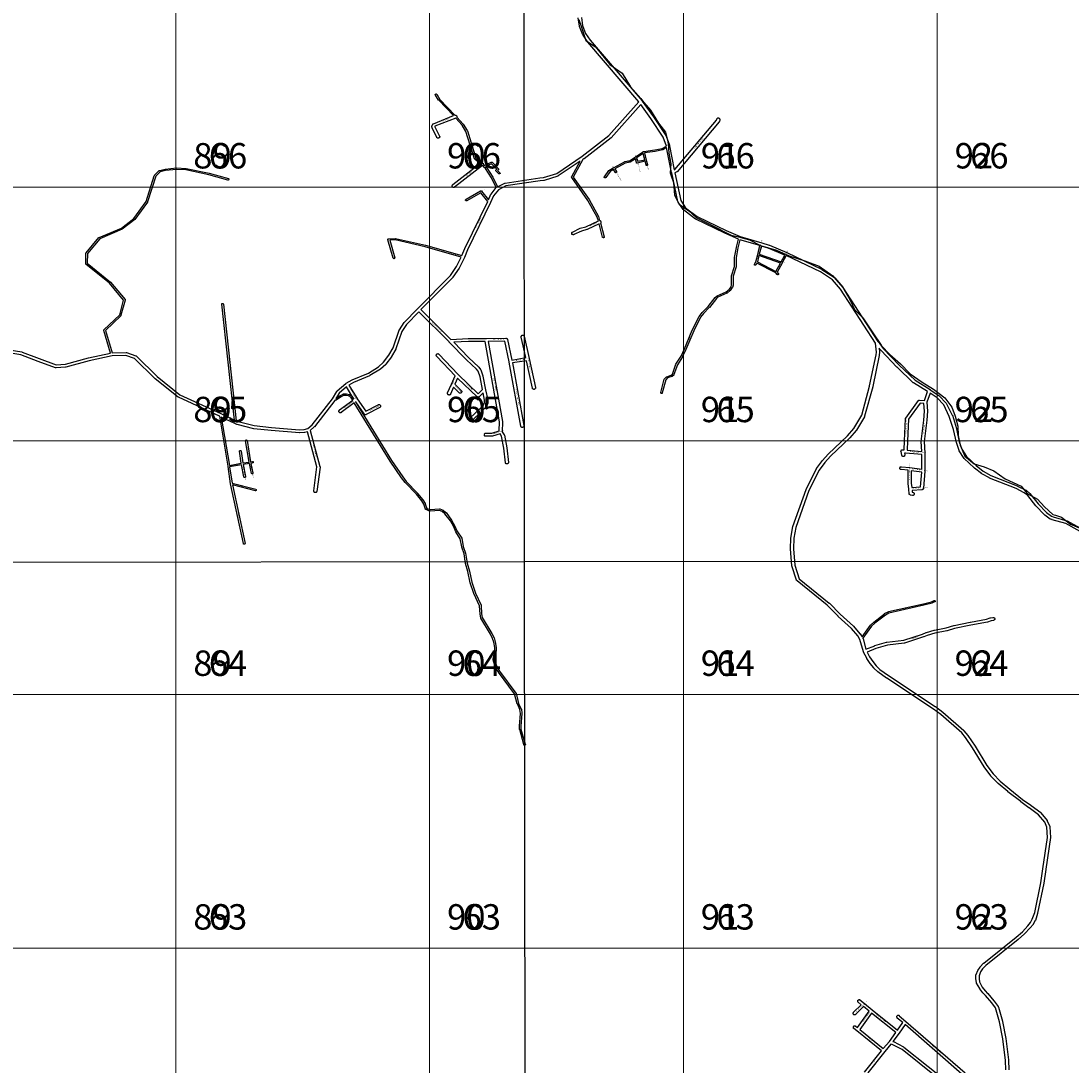
# Model space of a CAD drawing. Units: millimetres. Extents: x 169991 to 200991, y 1645682 to 1691682.
# Drawn here: x 188381 to 192519, y 1661222 to 1665337 of the extents above; entities that cross this region are included whole.
import ezdxf

# ---------------------------------------------------------------- set-up
doc = ezdxf.new("R2010")
doc.units = ezdxf.units.MM
for name, color, linetype in [('BASE_COM_ILHAS', 7, 'Continuous'), ('LOGRADOURO', 172, 'Continuous'), ('MALHA10', 1, 'Continuous'), ('MALHACTM', 7, 'Continuous'), ('Quadras', 7, 'Continuous')]:
    doc.layers.add(name, color=color, linetype=linetype)
doc.styles.get("Standard").update_dxf_attribs({"font": 'arial.ttf'})

# ---------------------------------------------------------------- blocks, each defined once
blk = doc.blocks.new('MALHACTM')
at = {"layer": 'MALHACTM', "linetype": 'Continuous', "lineweight": 0}
for p, q in [((188991, 1645682), (188991, 1691682)), ((189991, 1645682), (189991, 1691682)), ((190991, 1645682), (190991, 1691682)), ((191991, 1645682), (191991, 1691682)), ((169991, 1664682), (200991, 1664682)), ((169991, 1663682), (200991, 1663682)), ((169991, 1662682), (200991, 1662682)), ((169991, 1661682), (200991, 1661682))]:
    blk.add_line(p, q, dxfattribs=at)
for s, p in [('89', (189059.9, 1664755.7)), ('  66', (189059.9, 1664755.7)), ('90', (190059.9, 1664755.7)), ('  66', (190059.9, 1664755.7)), ('91', (191059.9, 1664755.7)), ('  66', (191059.9, 1664755.7)), ('92', (192059.9, 1664755.7)), ('  66', (192059.9, 1664755.7)), ('89', (189059.9, 1663755.7)), ('  65', (189059.9, 1663755.7)), ('90', (190059.9, 1663755.7)), ('  65', (190059.9, 1663755.7)), ('91', (191059.9, 1663755.7)), ('  65', (191059.9, 1663755.7)), ('92', (192059.9, 1663755.7)), ('  65', (192059.9, 1663755.7)), ('89', (189059.9, 1662755.7)), ('  64', (189059.9, 1662755.7)), ('90', (190059.9, 1662755.7)), ('  64', (190059.9, 1662755.7)), ('91', (191059.9, 1662755.7)), ('  64', (191059.9, 1662755.7)), ('92', (192059.9, 1662755.7)), ('  64', (192059.9, 1662755.7)), ('89', (189059.9, 1661755.7)), ('  63', (189059.9, 1661755.7)), ('90', (190059.9, 1661755.7)), ('  63', (190059.9, 1661755.7)), ('91', (191059.9, 1661755.7)), ('  63', (191059.9, 1661755.7)), ('92', (192059.9, 1661755.7)), ('  63', (192059.9, 1661755.7))]:
    blk.add_text(s, height=100, dxfattribs=at).set_placement(p)
blk = doc.blocks.new('MALHA10')
at = {"layer": 'MALHA10', "extrusion": (-1.22461e-16, 0, -1)}
for p, q in [((190365.5, 1663206), (190360.59, 1668749)), ((185548.3, 1663200), (190365.5, 1663206)), ((190365.5, 1663206), (195182.8, 1663209)), ((190370.41, 1657663), (190365.5, 1663206))]:
    blk.add_line(p, q, dxfattribs=at)

msp = doc.modelspace()

# ---------------------------------------------------------------- linework, layer by layer
at = {"layer": 'BASE_COM_ILHAS', "color": 7, "linetype": 'Continuous'}
msp.add_lwpolyline([(190578.7, 1665343), (190589, 1665312), (190607.2, 1665259.9), (190644.5, 1665235.2), (190700.8, 1665164.9), (190749.8, 1665131), (190782.7, 1665077.1), (190823.4, 1665030.8), (190835.5, 1665016.2), (190861.9, 1664984.8), (190892.6, 1664934.5), (190920.5, 1664898.6), (190921.7, 1664893.6), (190928.3, 1664866.6), (190931.6, 1664853.2), (190933.6, 1664816.5), (190941.7, 1664774.5), (190938.8, 1664738.8), (190941.8, 1664730.2), (190951.8, 1664700.6), (190956.1, 1664650.6), (190975.1, 1664615.5), (191012.4, 1664588.2), (191041.8, 1664562.1), (191105, 1664530.5), (191179.9, 1664493.2), (191208.1, 1664485.6), (191251, 1664474), (191294.7, 1664451.4), (191357.8, 1664433.6), (191407.5, 1664411.6), (191470, 1664391.6), (191526, 1664370.5), (191579.9, 1664332.5), (191592.1, 1664318.2), (191619.5, 1664286.5), (191647.1, 1664238.9), (191665.7, 1664200), (191698.5, 1664166.8), (191739.8, 1664103.5), (191767.8, 1664063.1), (191772.2, 1664056.6), (191804.7, 1664022.6), (191846.2, 1663985.6), (191885, 1663946.1), (191932.5, 1663913.6), (191976.6, 1663886.4), (192021.4, 1663852.1), (192048.6, 1663815), (192061.5, 1663779.4), (192072.6, 1663739.4), (192073.9, 1663702.5), (192081.5, 1663664.6), (192099.8, 1663621.6), (192136.3, 1663591), (192176.2, 1663580.2), (192213.8, 1663563.9), (192259.4, 1663532.1), (192291, 1663518.4), (192322.3, 1663502.8), (192346, 1663474.4), (192387.1, 1663451.6), (192413.9, 1663422.5), (192446.7, 1663392.2), (192457.7, 1663388.8), (192480.9, 1663381.5), (192517.1, 1663354.2), (192557.7, 1663337.1)], dxfattribs=at)
at = {"layer": 'Quadras', "color": 7, "linetype": 'Continuous'}
for points in [[(188301, 1664046), (188384, 1664033), (188385, 1664032), (188453, 1664006), (188520, 1663982), (188556, 1663984), (188647, 1664009), (188647, 1664009), (188734, 1664028), (188707, 1664117), (188707, 1664118), (188707, 1664118), (188707, 1664119), (188707, 1664119), (188707, 1664120), (188708, 1664120), (188708, 1664120), (188770, 1664179), (188785, 1664237), (188730, 1664303), (188637, 1664379), (188637, 1664379), (188637, 1664380), (188637, 1664380), (188637, 1664381), (188636, 1664381), (188636, 1664382), (188637, 1664421), (188637, 1664421), (188637, 1664422), (188637, 1664422), (188638, 1664423), (188688, 1664483), (188688, 1664483), (188689, 1664483), (188689, 1664483), (188777, 1664521), (188826, 1664558), (188874, 1664626), (188906, 1664727), (188907, 1664728), (188907, 1664728), (188907, 1664729), (188926, 1664747), (188927, 1664747), (188927, 1664748), (188927, 1664748), (188928, 1664748), (188949, 1664753), (188949, 1664753), (188994, 1664758), (188994, 1664758), (188994, 1664758), (189032, 1664755), (189032, 1664755), (189122, 1664737), (189122, 1664737), (189198, 1664716), (189198, 1664716), (189199, 1664716), (189199, 1664715), (189199, 1664715), (189200, 1664715), (189200, 1664714), (189200, 1664714), (189200, 1664713), (189200, 1664713), (189200, 1664712), (189200, 1664712), (189199, 1664711), (189199, 1664711), (189199, 1664711), (189198, 1664710), (189198, 1664710), (189197, 1664710), (189197, 1664710), (189196, 1664710), (189121, 1664731), (189031, 1664750), (188994, 1664752), (188950, 1664747), (188930, 1664742), (188912, 1664725), (188880, 1664624), (188880, 1664624), (188880, 1664623), (188830, 1664555), (188830, 1664554), (188830, 1664554), (188780, 1664516), (188780, 1664516), (188779, 1664516), (188692, 1664478), (188643, 1664420), (188642, 1664383), (188734, 1664308), (188734, 1664307), (188791, 1664239), (188791, 1664239), (188792, 1664238), (188792, 1664238), (188792, 1664238), (188792, 1664237), (188792, 1664237), (188775, 1664177), (188775, 1664176), (188775, 1664176), (188775, 1664176), (188774, 1664175), (188714, 1664117), (188740, 1664029), (188795, 1664030), (188796, 1664030), (188797, 1664030), (188797, 1664030), (188833, 1664017), (188834, 1664017), (188835, 1664017), (188836, 1664016), (188917, 1663936), (189007, 1663864), (189168, 1663790), (189222, 1663764), (189173, 1664221), (189173, 1664221), (189173, 1664222), (189173, 1664222), (189173, 1664223), (189173, 1664223), (189174, 1664224), (189174, 1664224), (189175, 1664224), (189175, 1664224), (189176, 1664224), (189176, 1664224), (189177, 1664224), (189177, 1664224), (189178, 1664223), (189178, 1664223), (189178, 1664222), (189178, 1664222), (189179, 1664221), (189229, 1663761), (189229, 1663761), (189237, 1663758), (189300, 1663742), (189368, 1663735), (189479, 1663725), (189497, 1663727), (189511, 1663731), (189528, 1663745), (189608, 1663848), (189625, 1663877), (189626, 1663878), (189627, 1663879), (189661, 1663908), (189662, 1663909), (189686, 1663923), (189686, 1663923), (189750, 1663949), (189790, 1663974), (189810, 1663992), (189831, 1664020), (189847, 1664049), (189871, 1664118), (189871, 1664119), (189872, 1664119), (189891, 1664148), (189891, 1664149), (189891, 1664149), (189944, 1664203), (189945, 1664204), (189945, 1664204), (190074, 1664334), (190097, 1664369), (190116, 1664406), (189974, 1664447), (189856, 1664474), (189834, 1664473), (189854, 1664404), (189854, 1664404), (189854, 1664403), (189854, 1664403), (189853, 1664402), (189853, 1664402), (189853, 1664401), (189852, 1664401), (189852, 1664401), (189852, 1664400), (189851, 1664400), (189851, 1664400), (189850, 1664400), (189850, 1664401), (189849, 1664401), (189849, 1664401), (189848, 1664402), (189848, 1664402), (189848, 1664402), (189827, 1664474), (189827, 1664475), (189827, 1664475), (189827, 1664476), (189827, 1664476), (189827, 1664477), (189827, 1664477), (189828, 1664478), (189828, 1664478), (189829, 1664478), (189829, 1664478), (189830, 1664478), (189856, 1664480), (189857, 1664480), (189857, 1664480), (189975, 1664453), (189975, 1664453), (190118, 1664412), (190130, 1664440), (190130, 1664440), (190220, 1664626), (190193, 1664660), (190138, 1664628), (190137, 1664628), (190137, 1664628), (190136, 1664628), (190136, 1664628), (190135, 1664628), (190135, 1664628), (190134, 1664629), (190134, 1664629), (190134, 1664629), (190134, 1664630), (190133, 1664630), (190133, 1664631), (190133, 1664632), (190134, 1664632), (190134, 1664632), (190134, 1664633), (190134, 1664633), (190135, 1664634), (190192, 1664667), (190192, 1664667), (190193, 1664667), (190193, 1664667), (190194, 1664667), (190194, 1664667), (190195, 1664667), (190195, 1664667), (190196, 1664666), (190196, 1664666), (190223, 1664632), (190233, 1664654), (190233, 1664654), (190234, 1664655), (190254, 1664680), (190235, 1664719), (190212, 1664755), (190204, 1664762), (190204, 1664762), (190203, 1664763), (190199, 1664767), (190089, 1664682), (190089, 1664682), (190088, 1664681), (190087, 1664681), (190086, 1664681), (190085, 1664681), (190084, 1664681), (190083, 1664682), (190082, 1664682), (190081, 1664683), (190081, 1664684), (190080, 1664685), (190080, 1664686), (190080, 1664687), (190080, 1664688), (190080, 1664688), (190080, 1664689), (190081, 1664690), (190081, 1664691), (190082, 1664692), (190189, 1664775), (190169, 1664792), (190169, 1664793), (190168, 1664793), (190168, 1664793), (190168, 1664794), (190134, 1664902), (190119, 1664926), (190094, 1664954), (190012, 1664922), (190012, 1664920), (190030, 1664883), (190030, 1664882), (190031, 1664881), (190031, 1664880), (190030, 1664879), (190030, 1664878), (190030, 1664877), (190029, 1664876), (190028, 1664876), (190027, 1664875), (190026, 1664875), (190025, 1664875), (190024, 1664875), (190023, 1664875), (190022, 1664875), (190021, 1664876), (190020, 1664876), (190020, 1664877), (190019, 1664878), (190001, 1664916), (190001, 1664917), (190001, 1664918), (190000, 1664919), (190000, 1664923), (190001, 1664924), (190001, 1664925), (190001, 1664926), (190002, 1664927), (190004, 1664930), (190004, 1664931), (190005, 1664931), (190006, 1664932), (190006, 1664932), (190085, 1664964), (190027, 1665025), (190026, 1665025), (190026, 1665025), (190014, 1665045), (190014, 1665046), (190013, 1665046), (190013, 1665047), (190013, 1665047), (190014, 1665048), (190014, 1665048), (190014, 1665049), (190014, 1665049), (190015, 1665049), (190015, 1665050), (190016, 1665050), (190016, 1665050), (190017, 1665050), (190017, 1665050), (190018, 1665049), (190018, 1665049), (190019, 1665049), (190019, 1665048), (190031, 1665028), (190091, 1664966), (190092, 1664966), (190093, 1664966), (190094, 1664966), (190095, 1664966), (190096, 1664965), (190096, 1664964), (190097, 1664964), (190097, 1664963), (190098, 1664962), (190098, 1664961), (190098, 1664960), (190098, 1664959), (190098, 1664958), (190123, 1664930), (190124, 1664930), (190139, 1664905), (190140, 1664904), (190140, 1664904), (190173, 1664796), (190195, 1664779), (190196, 1664779), (190197, 1664779), (190197, 1664779), (190198, 1664779), (190199, 1664778), (190200, 1664778), (190201, 1664777), (190202, 1664776), (190202, 1664775), (190202, 1664775), (190203, 1664774), (190203, 1664773), (190202, 1664772), (190206, 1664768), (190234, 1664780), (190235, 1664781), (190235, 1664781), (190236, 1664781), (190236, 1664781), (190237, 1664780), (190237, 1664780), (190237, 1664780), (190263, 1664754), (190263, 1664754), (190263, 1664754), (190263, 1664753), (190263, 1664753), (190263, 1664752), (190263, 1664752), (190263, 1664751), (190263, 1664751), (190263, 1664750), (190262, 1664750), (190259, 1664748), (190268, 1664739), (190268, 1664739), (190268, 1664738), (190268, 1664738), (190269, 1664737), (190269, 1664737), (190269, 1664736), (190268, 1664736), (190268, 1664735), (190268, 1664735), (190268, 1664735), (190267, 1664734), (190267, 1664734), (190266, 1664734), (190266, 1664734), (190265, 1664734), (190265, 1664734), (190264, 1664734), (190264, 1664735), (190264, 1664735), (190252, 1664746), (190252, 1664746), (190252, 1664747), (190252, 1664747), (190251, 1664747), (190251, 1664748), (190251, 1664748), (190252, 1664749), (190252, 1664749), (190252, 1664750), (190252, 1664750), (190253, 1664750), (190256, 1664753), (190235, 1664774), (190211, 1664764), (190216, 1664759), (190216, 1664758), (190217, 1664758), (190240, 1664722), (190240, 1664721), (190259, 1664683), (190287, 1664698), (190288, 1664698), (190289, 1664698), (190425, 1664719), (190426, 1664719), (190440, 1664720), (190492, 1664736), (190592, 1664804), (190698, 1664886), (190816, 1665018), (190614, 1665253), (190614, 1665254), (190596, 1665281), (190595, 1665282), (190595, 1665283), (190582, 1665315), (190582, 1665316), (190582, 1665316), (190577, 1665350)], [(190589, 1665351), (190593, 1665319), (190606, 1665288), (190624, 1665261), (190829, 1665022), (190829, 1665021), (190829, 1665021), (190873, 1664959), (190873, 1664959), (190922, 1664885), (190923, 1664884), (190923, 1664883), (190936, 1664847), (190936, 1664847), (190936, 1664845), (190936, 1664845), (190955, 1664750), (190958, 1664752), (191122, 1664946), (191123, 1664950), (191123, 1664951), (191124, 1664952), (191124, 1664953), (191125, 1664954), (191126, 1664954), (191127, 1664955), (191128, 1664955), (191129, 1664955), (191130, 1664955), (191131, 1664954), (191132, 1664954), (191133, 1664953), (191134, 1664952), (191134, 1664951), (191135, 1664950), (191135, 1664949), (191135, 1664948), (191135, 1664947), (191133, 1664941), (191133, 1664941), (191132, 1664940), (191132, 1664939), (190967, 1664743), (190966, 1664743), (190965, 1664742), (190965, 1664742), (190957, 1664738), (190981, 1664629), (191000, 1664601), (191046, 1664566), (191160, 1664511), (191215, 1664487), (191300, 1664462), (191329, 1664453), (191330, 1664453), (191399, 1664424), (191399, 1664424), (191536, 1664359), (191537, 1664358), (191587, 1664326), (191587, 1664326), (191588, 1664325), (191619, 1664288), (191620, 1664287), (191758, 1664073), (191759, 1664073), (191759, 1664073), (191779, 1664046), (191841, 1663981), (191905, 1663921), (191963, 1663884), (191963, 1663884), (191964, 1663883), (191998, 1663861), (191998, 1663861), (191999, 1663860), (192026, 1663831), (192027, 1663831), (192027, 1663830), (192050, 1663783), (192051, 1663783), (192067, 1663731), (192067, 1663730), (192078, 1663678), (192089, 1663649), (192107, 1663620), (192145, 1663585), (192173, 1663562), (192202, 1663546), (192307, 1663505), (192308, 1663504), (192340, 1663488), (192341, 1663488), (192342, 1663487), (192356, 1663475), (192356, 1663474), (192389, 1663434), (192422, 1663399), (192442, 1663385), (192448, 1663383), (192502, 1663367), (192503, 1663367), (192504, 1663367), (192615, 1663305)], [(192262, 1661203), (192261, 1661240), (192250, 1661325), (192250, 1661325), (192237, 1661392), (192221, 1661447), (192206, 1661467), (192182, 1661496), (192171, 1661506), (192171, 1661507), (192159, 1661522), (192159, 1661523), (192146, 1661545), (192146, 1661546), (192146, 1661547), (192146, 1661547), (192144, 1661561), (192144, 1661562), (192144, 1661575), (192144, 1661576), (192144, 1661577), (192145, 1661578), (192151, 1661594), (192152, 1661595), (192152, 1661595), (192161, 1661608), (192161, 1661609), (192174, 1661623), (192175, 1661623), (192302, 1661726), (192327, 1661747), (192349, 1661770), (192359, 1661783), (192366, 1661797), (192376, 1661823), (192400, 1661940), (192408, 1661995), (192408, 1661995), (192426, 1662119), (192423, 1662159), (192415, 1662179), (192391, 1662208), (192354, 1662235), (192354, 1662236), (192353, 1662236), (192321, 1662259), (192321, 1662260), (192270, 1662299), (192270, 1662300), (192231, 1662332), (192231, 1662332), (192203, 1662361), (192202, 1662362), (192177, 1662397), (192177, 1662397), (192131, 1662472), (192103, 1662513), (192088, 1662531), (192006, 1662603), (191977, 1662625), (191793, 1662747), (191792, 1662747), (191758, 1662772), (191757, 1662772), (191742, 1662786), (191742, 1662787), (191727, 1662805), (191727, 1662805), (191714, 1662824), (191714, 1662825), (191701, 1662849), (191701, 1662850), (191701, 1662850), (191701, 1662851), (191701, 1662851), (191687, 1662899), (191678, 1662914), (191653, 1662943), (191601, 1662990), (191601, 1662991), (191559, 1663033), (191558, 1663034), (191439, 1663130), (191438, 1663131), (191438, 1663131), (191437, 1663132), (191437, 1663133), (191418, 1663189), (191418, 1663189), (191418, 1663190), (191413, 1663256), (191413, 1663256), (191414, 1663299), (191414, 1663299), (191423, 1663344), (191423, 1663345), (191475, 1663490), (191475, 1663491), (191516, 1663572), (191516, 1663573), (191539, 1663604), (191539, 1663605), (191562, 1663630), (191562, 1663630), (191638, 1663702), (191663, 1663731), (191694, 1663783), (191725, 1663898), (191725, 1663898), (191725, 1663899), (191725, 1663899), (191751, 1664021), (191752, 1664032), (191748, 1664067), (191610, 1664280), (191579, 1664317), (191531, 1664348), (191396, 1664412), (191381, 1664384), (191381, 1664383), (191381, 1664383), (191361, 1664347), (191365, 1664342), (191366, 1664342), (191366, 1664342), (191366, 1664341), (191366, 1664341), (191366, 1664340), (191366, 1664340), (191366, 1664339), (191366, 1664339), (191366, 1664338), (191365, 1664338), (191365, 1664338), (191364, 1664338), (191364, 1664337), (191363, 1664337), (191363, 1664337), (191362, 1664337), (191362, 1664338), (191361, 1664338), (191361, 1664338), (191355, 1664344), (191281, 1664383), (191277, 1664375), (191277, 1664375), (191276, 1664375), (191276, 1664374), (191276, 1664374), (191275, 1664374), (191275, 1664374), (191274, 1664374), (191274, 1664374), (191273, 1664374), (191273, 1664374), (191272, 1664374), (191272, 1664375), (191272, 1664375), (191271, 1664376), (191271, 1664376), (191271, 1664377), (191271, 1664377), (191271, 1664378), (191272, 1664378), (191276, 1664388), (191284, 1664416), (191284, 1664417), (191284, 1664417), (191293, 1664452), (191214, 1664475), (191206, 1664443), (191199, 1664404), (191199, 1664369), (191199, 1664368), (191199, 1664368), (191187, 1664331), (191187, 1664297), (191187, 1664296), (191187, 1664296), (191185, 1664287), (191184, 1664286), (191184, 1664286), (191184, 1664286), (191176, 1664275), (191175, 1664275), (191163, 1664264), (191163, 1664264), (191162, 1664264), (191127, 1664248), (191121, 1664243), (191094, 1664208), (191093, 1664208), (191070, 1664184), (191058, 1664169), (191032, 1664116), (191001, 1664042), (191001, 1664042), (190987, 1664014), (190987, 1664013), (190968, 1663982), (190954, 1663943), (190954, 1663943), (190953, 1663942), (190953, 1663942), (190953, 1663941), (190947, 1663936), (190946, 1663936), (190946, 1663936), (190928, 1663930), (190922, 1663923), (190908, 1663871), (190908, 1663870), (190907, 1663870), (190907, 1663869), (190907, 1663869), (190906, 1663869), (190906, 1663869), (190905, 1663869), (190905, 1663869), (190904, 1663869), (190904, 1663869), (190903, 1663869), (190903, 1663869), (190903, 1663870), (190902, 1663870), (190902, 1663871), (190902, 1663871), (190902, 1663872), (190902, 1663872), (190916, 1663925), (190916, 1663925), (190917, 1663926), (190917, 1663926), (190925, 1663935), (190925, 1663935), (190925, 1663935), (190926, 1663935), (190943, 1663941), (190948, 1663945), (190962, 1663984), (190962, 1663984), (190982, 1664016), (190996, 1664045), (191026, 1664118), (191026, 1664118), (191053, 1664172), (191053, 1664172), (191053, 1664172), (191065, 1664188), (191065, 1664188), (191089, 1664212), (191116, 1664247), (191117, 1664247), (191124, 1664253), (191124, 1664253), (191124, 1664253), (191160, 1664269), (191171, 1664279), (191179, 1664289), (191181, 1664297), (191181, 1664332), (191181, 1664332), (191181, 1664333), (191193, 1664369), (191193, 1664404), (191193, 1664405), (191200, 1664444), (191200, 1664445), (191208, 1664477), (191155, 1664500), (191155, 1664500), (191040, 1664556), (191039, 1664556), (191039, 1664556), (190992, 1664592), (190991, 1664593), (190990, 1664594), (190970, 1664623), (190970, 1664623), (190970, 1664624), (190969, 1664625), (190945, 1664739), (190944, 1664740), (190944, 1664740), (190925, 1664838), (190910, 1664829), (190909, 1664829), (190909, 1664829), (190880, 1664823), (190838, 1664817), (190845, 1664789), (190845, 1664789), (190845, 1664789), (190850, 1664771), (190850, 1664771), (190850, 1664770), (190850, 1664770), (190850, 1664769), (190850, 1664769), (190849, 1664768), (190849, 1664768), (190848, 1664768), (190848, 1664768), (190847, 1664768), (190847, 1664768), (190846, 1664768), (190846, 1664768), (190845, 1664768), (190845, 1664768), (190845, 1664769), (190844, 1664769), (190844, 1664770), (190840, 1664784), (190809, 1664777), (190809, 1664777), (190808, 1664777), (190808, 1664777), (190807, 1664777), (190807, 1664778), (190806, 1664778), (190806, 1664778), (190806, 1664779), (190806, 1664779), (190802, 1664793), (190782, 1664780), (190782, 1664780), (190781, 1664780), (190781, 1664780), (190762, 1664777), (190721, 1664754), (190727, 1664744), (190727, 1664743), (190727, 1664743), (190727, 1664742), (190727, 1664742), (190727, 1664741), (190727, 1664741), (190727, 1664740), (190726, 1664740), (190726, 1664740), (190725, 1664739), (190725, 1664739), (190724, 1664739), (190724, 1664739), (190723, 1664739), (190723, 1664740), (190722, 1664740), (190722, 1664740), (190722, 1664741), (190716, 1664752), (190702, 1664744), (190685, 1664720), (190684, 1664719), (190684, 1664719), (190683, 1664719), (190683, 1664719), (190682, 1664719), (190682, 1664719), (190681, 1664719), (190681, 1664719), (190680, 1664719), (190680, 1664719), (190680, 1664720), (190679, 1664720), (190679, 1664721), (190679, 1664721), (190679, 1664722), (190679, 1664722), (190679, 1664723), (190680, 1664723), (190697, 1664748), (190697, 1664748), (190698, 1664748), (190698, 1664748), (190715, 1664758), (190715, 1664758), (190716, 1664758), (190759, 1664782), (190760, 1664783), (190760, 1664783), (190779, 1664786), (190802, 1664801), (190802, 1664801), (190802, 1664801), (190833, 1664821), (190833, 1664822), (190833, 1664822), (190834, 1664822), (190834, 1664822), (190835, 1664822), (190879, 1664829), (190907, 1664835), (190924, 1664844), (190912, 1664879), (190863, 1664952), (190824, 1665008), (190707, 1664877), (190706, 1664877), (190706, 1664877), (190600, 1664794), (190599, 1664794), (190595, 1664791)], [(190595, 1664791), (190557, 1664722), (190620, 1664633), (190620, 1664633), (190656, 1664566), (190656, 1664566), (190661, 1664551), (190662, 1664550), (190663, 1664550), (190664, 1664549), (190665, 1664549), (190665, 1664548), (190666, 1664547), (190666, 1664546), (190666, 1664545), (190666, 1664544), (190666, 1664543), (190666, 1664542), (190665, 1664541), (190664, 1664541), (190679, 1664486), (190679, 1664486), (190679, 1664485), (190679, 1664485), (190679, 1664484), (190678, 1664484), (190678, 1664483), (190678, 1664483), (190677, 1664483), (190677, 1664482), (190676, 1664482), (190676, 1664482), (190675, 1664482), (190675, 1664482), (190675, 1664483), (190674, 1664483), (190674, 1664483), (190673, 1664484), (190673, 1664484), (190673, 1664485), (190659, 1664538), (190612, 1664515), (190611, 1664515), (190611, 1664515), (190589, 1664509), (190560, 1664495), (190559, 1664494), (190558, 1664494), (190557, 1664494), (190556, 1664494), (190555, 1664495), (190554, 1664495), (190553, 1664496), (190552, 1664496), (190552, 1664497), (190551, 1664498), (190551, 1664499), (190551, 1664500), (190551, 1664501), (190552, 1664502), (190552, 1664503), (190553, 1664504), (190554, 1664505), (190554, 1664505), (190584, 1664520), (190585, 1664520), (190585, 1664520), (190607, 1664526), (190656, 1664549), (190651, 1664564), (190615, 1664630), (190551, 1664720), (190551, 1664721), (190550, 1664721), (190550, 1664722), (190550, 1664722), (190550, 1664723), (190550, 1664723), (190551, 1664724), (190584, 1664784), (190498, 1664726), (190497, 1664726), (190496, 1664725), (190443, 1664708), (190442, 1664708), (190441, 1664708), (190427, 1664707), (190291, 1664687), (190263, 1664672), (190243, 1664648), (190231, 1664622), (190141, 1664435), (190128, 1664405), (190128, 1664405), (190107, 1664363), (190107, 1664363), (190083, 1664327), (190083, 1664326), (190082, 1664326), (189957, 1664200), (190075, 1664082), (190143, 1664086), (190144, 1664086), (190215, 1664085), (190292, 1664087), (190293, 1664087), (190294, 1664086), (190295, 1664086), (190296, 1664085), (190297, 1664085), (190297, 1664084), (190298, 1664083), (190298, 1664082), (190315, 1664000), (190370, 1664010), (190352, 1664091), (190352, 1664092), (190352, 1664093), (190352, 1664094), (190353, 1664095), (190353, 1664096), (190354, 1664096), (190355, 1664097), (190355, 1664098), (190356, 1664098), (190357, 1664098), (190358, 1664098), (190359, 1664098), (190360, 1664098), (190361, 1664097), (190362, 1664097), (190363, 1664096), (190363, 1664095), (190364, 1664094), (190364, 1664094), (190383, 1664007), (190383, 1664006), (190383, 1664006), (190408, 1663892), (190408, 1663891), (190408, 1663890), (190408, 1663889), (190407, 1663889), (190407, 1663888), (190406, 1663887), (190405, 1663886), (190404, 1663886), (190404, 1663885), (190403, 1663885), (190402, 1663885), (190401, 1663885), (190400, 1663886), (190399, 1663886), (190398, 1663887), (190397, 1663887), (190397, 1663888), (190396, 1663889), (190396, 1663890), (190373, 1663998), (190318, 1663989), (190362, 1663742), (190362, 1663741), (190362, 1663740), (190362, 1663739), (190362, 1663738), (190361, 1663737), (190360, 1663736), (190359, 1663736), (190358, 1663735), (190357, 1663735), (190356, 1663735), (190355, 1663735), (190354, 1663735), (190353, 1663736), (190352, 1663736), (190352, 1663737), (190351, 1663738), (190351, 1663739), (190350, 1663740), (190305, 1663992), (190305, 1663993), (190287, 1664075), (190222, 1664073), (190279, 1663758), (190279, 1663757), (190279, 1663757), (190277, 1663718), (190285, 1663706), (190285, 1663705), (190286, 1663704), (190295, 1663655), (190295, 1663655), (190302, 1663597), (190302, 1663596), (190301, 1663595), (190301, 1663594), (190301, 1663594), (190300, 1663593), (190299, 1663592), (190299, 1663591), (190298, 1663591), (190297, 1663591), (190296, 1663591), (190295, 1663591), (190294, 1663591), (190293, 1663591), (190292, 1663592), (190291, 1663592), (190291, 1663593), (190290, 1663594), (190290, 1663595), (190290, 1663596), (190283, 1663653), (190274, 1663700), (190269, 1663710), (190239, 1663700), (190238, 1663700), (190237, 1663700), (190212, 1663700), (190211, 1663700), (190210, 1663700), (190209, 1663701), (190209, 1663701), (190208, 1663702), (190207, 1663703), (190207, 1663704), (190207, 1663705), (190206, 1663706), (190207, 1663707), (190207, 1663708), (190207, 1663709), (190208, 1663710), (190209, 1663711), (190209, 1663711), (190210, 1663712), (190211, 1663712), (190212, 1663712), (190236, 1663712), (190265, 1663721), (190267, 1663757), (190210, 1664073), (190144, 1664074), (190086, 1664071), (190145, 1664010), (190185, 1663972), (190185, 1663972), (190192, 1663963), (190192, 1663963), (190193, 1663962), (190201, 1663938), (190201, 1663937), (190212, 1663883), (190212, 1663883), (190220, 1663844), (190220, 1663844), (190220, 1663843), (190220, 1663832), (190220, 1663831), (190220, 1663830), (190220, 1663829), (190214, 1663817), (190213, 1663816), (190213, 1663815), (190198, 1663800), (190198, 1663799), (190156, 1663761), (190156, 1663761), (190155, 1663760), (190154, 1663760), (190153, 1663760), (190152, 1663760), (190150, 1663760), (190150, 1663760), (190149, 1663761), (190148, 1663762), (190147, 1663763), (190147, 1663763), (190146, 1663764), (190146, 1663765), (190146, 1663767), (190147, 1663768), (190147, 1663769), (190148, 1663769), (190148, 1663770), (190189, 1663808), (190203, 1663823), (190208, 1663833), (190208, 1663842), (190202, 1663871), (190187, 1663856), (190186, 1663855), (190185, 1663855), (190184, 1663854), (190183, 1663854), (190182, 1663854), (190181, 1663854), (190180, 1663855), (190179, 1663855), (190178, 1663856), (190101, 1663929), (190090, 1663905), (190116, 1663880), (190117, 1663879), (190117, 1663878), (190118, 1663878), (190118, 1663877), (190118, 1663876), (190118, 1663875), (190117, 1663874), (190117, 1663873), (190116, 1663872), (190116, 1663871), (190115, 1663871), (190114, 1663870), (190113, 1663870), (190112, 1663870), (190111, 1663870), (190110, 1663870), (190109, 1663870), (190108, 1663871), (190108, 1663871), (190085, 1663893), (190073, 1663866), (190073, 1663865), (190072, 1663864), (190071, 1663864), (190071, 1663863), (190070, 1663863), (190069, 1663862), (190068, 1663862), (190067, 1663863), (190066, 1663863), (190065, 1663863), (190064, 1663864), (190063, 1663865), (190063, 1663866), (190062, 1663867), (190062, 1663868), (190062, 1663869), (190062, 1663870), (190062, 1663871), (190077, 1663905), (190078, 1663906), (190078, 1663906), (190092, 1663938), (190019, 1664015), (190018, 1664016), (190018, 1664017), (190017, 1664018), (190017, 1664019), (190017, 1664020), (190017, 1664021), (190018, 1664022), (190018, 1664023), (190019, 1664024), (190020, 1664025), (190021, 1664025), (190022, 1664025), (190023, 1664026), (190024, 1664026), (190025, 1664025), (190026, 1664025), (190027, 1664024), (190027, 1664024), (190103, 1663944), (190103, 1663944), (190103, 1663944), (190103, 1663944), (190182, 1663868), (190200, 1663884), (190190, 1663934), (190182, 1663957), (190176, 1663964), (190137, 1664002), (190137, 1664002), (190068, 1664071), (190068, 1664072), (190068, 1664072), (189949, 1664191), (189900, 1664141), (189882, 1664113), (189858, 1664045), (189858, 1664044), (189841, 1664014), (189841, 1664013), (189819, 1663984), (189819, 1663984), (189818, 1663983), (189798, 1663964), (189798, 1663964), (189797, 1663964), (189755, 1663939), (189754, 1663938), (189691, 1663912), (189673, 1663902), (189706, 1663849), (189706, 1663848), (189706, 1663848), (189706, 1663848), (189740, 1663799), (189789, 1663824), (189790, 1663825), (189791, 1663825), (189792, 1663825), (189793, 1663825), (189794, 1663825), (189795, 1663824), (189796, 1663823), (189796, 1663823), (189797, 1663822), (189797, 1663821), (189798, 1663820), (189798, 1663819), (189798, 1663818), (189797, 1663817), (189797, 1663816), (189796, 1663815), (189795, 1663814), (189795, 1663814), (189741, 1663786), (189741, 1663786), (189740, 1663785), (189739, 1663785), (189738, 1663785), (189737, 1663785), (189736, 1663785), (189735, 1663786), (189735, 1663786), (189734, 1663787), (189733, 1663788), (189733, 1663788), (189700, 1663836), (189699, 1663836), (189841, 1663605), (189885, 1663540), (189899, 1663522), (189944, 1663476), (189944, 1663475), (189965, 1663449), (189965, 1663449), (189973, 1663435), (189974, 1663434), (189980, 1663416), (189993, 1663411), (190030, 1663414), (190030, 1663414), (190031, 1663414), (190031, 1663414), (190044, 1663409), (190044, 1663409), (190045, 1663409), (190055, 1663400), (190056, 1663399), (190056, 1663399), (190078, 1663370), (190078, 1663370), (190091, 1663346), (190091, 1663346), (190099, 1663327), (190118, 1663299), (190118, 1663299), (190118, 1663298), (190118, 1663298), (190124, 1663265), (190132, 1663239), (190132, 1663239), (190139, 1663200), (190148, 1663169), (190148, 1663169), (190157, 1663125), (190172, 1663082), (190194, 1663034), (190194, 1663034), (190194, 1663034), (190194, 1663033), (190196, 1663000), (190198, 1662986), (190236, 1662923), (190236, 1662923), (190245, 1662906), (190245, 1662905), (190250, 1662890), (190250, 1662890), (190254, 1662868), (190254, 1662868), (190254, 1662856), (190254, 1662856), (190247, 1662820), (190254, 1662799), (190259, 1662787), (190267, 1662774), (190331, 1662688), (190331, 1662687), (190331, 1662687), (190332, 1662687), (190342, 1662647), (190352, 1662625), (190353, 1662625), (190353, 1662624), (190355, 1662609), (190355, 1662608), (190355, 1662608), (190351, 1662558), (190351, 1662545), (190368, 1662486), (190369, 1662486), (190369, 1662485), (190369, 1662485), (190368, 1662484), (190368, 1662484), (190368, 1662483), (190368, 1662483), (190367, 1662483), (190367, 1662483), (190366, 1662482), (190366, 1662482), (190365, 1662482), (190365, 1662483), (190364, 1662483), (190364, 1662483), (190363, 1662483), (190363, 1662484), (190363, 1662484), (190363, 1662485), (190346, 1662544), (190345, 1662544), (190345, 1662544), (190345, 1662558), (190345, 1662558), (190349, 1662608), (190347, 1662623), (190337, 1662645), (190336, 1662645), (190336, 1662645), (190326, 1662685), (190262, 1662770), (190262, 1662771), (190254, 1662784), (190254, 1662784), (190248, 1662797), (190248, 1662797), (190242, 1662819), (190241, 1662820), (190241, 1662820), (190241, 1662821), (190248, 1662856), (190248, 1662867), (190244, 1662889), (190239, 1662903), (190231, 1662920), (190193, 1662983), (190193, 1662983), (190193, 1662984), (190190, 1662999), (190190, 1662999), (190188, 1663032), (190166, 1663080), (190166, 1663080), (190151, 1663123), (190151, 1663123), (190142, 1663167), (190133, 1663198), (190133, 1663198), (190127, 1663237), (190118, 1663263), (190118, 1663264), (190112, 1663296), (190094, 1663324), (190094, 1663324), (190094, 1663324), (190086, 1663343), (190073, 1663367), (190051, 1663395), (190041, 1663404), (190030, 1663408), (189993, 1663405), (189992, 1663405), (189992, 1663405), (189991, 1663405), (189977, 1663411), (189976, 1663411), (189976, 1663411), (189976, 1663412), (189975, 1663412), (189975, 1663413), (189968, 1663432), (189960, 1663445), (189939, 1663472), (189895, 1663518), (189895, 1663518), (189881, 1663536), (189880, 1663536), (189836, 1663602), (189836, 1663602), (189694, 1663832), (189643, 1663794), (189642, 1663794), (189642, 1663793), (189640, 1663793), (189639, 1663793), (189638, 1663793), (189637, 1663793), (189636, 1663794), (189636, 1663795), (189635, 1663795), (189634, 1663796), (189634, 1663797), (189634, 1663798), (189634, 1663799), (189634, 1663800), (189634, 1663801), (189635, 1663802), (189635, 1663803), (189636, 1663804), (189688, 1663842), (189681, 1663854), (189672, 1663859), (189663, 1663861), (189652, 1663861), (189643, 1663856), (189623, 1663842), (189623, 1663842), (189622, 1663842), (189622, 1663842), (189622, 1663842), (189618, 1663842), (189618, 1663841), (189537, 1663737), (189537, 1663737), (189536, 1663737), (189521, 1663723), (189559, 1663581), (189560, 1663580), (189560, 1663579), (189560, 1663578), (189547, 1663483), (189546, 1663482), (189546, 1663481), (189545, 1663480), (189545, 1663480), (189544, 1663479), (189543, 1663478), (189542, 1663478), (189541, 1663478), (189540, 1663478), (189539, 1663478), (189538, 1663479), (189537, 1663479), (189536, 1663480), (189536, 1663481), (189535, 1663482), (189535, 1663483), (189535, 1663484), (189535, 1663485), (189547, 1663579), (189510, 1663718), (189499, 1663715), (189499, 1663715), (189498, 1663715), (189480, 1663713), (189479, 1663713), (189479, 1663713), (189367, 1663723), (189298, 1663730), (189298, 1663730), (189233, 1663746), (189233, 1663746), (189232, 1663747), (189224, 1663751), (189170, 1663776), (189202, 1663585), (189249, 1663594), (189242, 1663641), (189242, 1663642), (189242, 1663642), (189242, 1663643), (189242, 1663643), (189243, 1663643), (189243, 1663644), (189243, 1663644), (189244, 1663644), (189244, 1663644), (189245, 1663644), (189246, 1663644), (189246, 1663644), (189246, 1663644), (189247, 1663644), (189247, 1663643), (189248, 1663643), (189248, 1663642), (189248, 1663642), (189255, 1663595), (189280, 1663598), (189266, 1663682), (189266, 1663683), (189266, 1663683), (189266, 1663684), (189266, 1663684), (189267, 1663685), (189267, 1663685), (189267, 1663685), (189268, 1663686), (189268, 1663686), (189269, 1663686), (189269, 1663686), (189270, 1663686), (189270, 1663685), (189271, 1663685), (189271, 1663685), (189272, 1663684), (189272, 1663684), (189272, 1663683), (189286, 1663599), (189293, 1663601), (189293, 1663601), (189294, 1663601), (189294, 1663600), (189295, 1663600), (189295, 1663600), (189296, 1663600), (189296, 1663599), (189296, 1663599), (189296, 1663598), (189296, 1663598), (189296, 1663597), (189296, 1663597), (189296, 1663596), (189296, 1663596), (189295, 1663595), (189295, 1663595), (189294, 1663595), (189294, 1663595), (189287, 1663593), (189295, 1663556), (189295, 1663555), (189295, 1663555), (189294, 1663554), (189294, 1663554), (189294, 1663553), (189294, 1663553), (189293, 1663553), (189293, 1663552), (189292, 1663552), (189292, 1663552), (189291, 1663552), (189291, 1663552), (189290, 1663552), (189290, 1663553), (189289, 1663553), (189289, 1663554), (189289, 1663554), (189289, 1663554), (189281, 1663593), (189256, 1663589), (189265, 1663541), (189265, 1663541), (189265, 1663540), (189265, 1663539), (189265, 1663539), (189264, 1663539), (189264, 1663538), (189264, 1663538), (189263, 1663538), (189263, 1663538), (189262, 1663538), (189262, 1663538), (189261, 1663538), (189261, 1663538), (189260, 1663538), (189260, 1663539), (189259, 1663539), (189259, 1663539), (189259, 1663540), (189250, 1663588), (189203, 1663579), (189213, 1663515), (189306, 1663491), (189307, 1663491), (189307, 1663490), (189307, 1663490), (189308, 1663490), (189308, 1663489), (189308, 1663489), (189308, 1663488), (189308, 1663488), (189308, 1663487), (189308, 1663487), (189308, 1663487), (189308, 1663486), (189307, 1663486), (189307, 1663485), (189307, 1663485), (189306, 1663485), (189306, 1663485), (189305, 1663485), (189305, 1663485), (189214, 1663509), (189264, 1663278), (189264, 1663278), (189264, 1663277), (189263, 1663277), (189263, 1663276), (189263, 1663276), (189263, 1663275), (189262, 1663275), (189262, 1663275), (189261, 1663275), (189261, 1663275), (189260, 1663275), (189260, 1663275), (189259, 1663275), (189259, 1663275), (189258, 1663275), (189258, 1663276), (189258, 1663276), (189258, 1663277), (189207, 1663512), (189207, 1663512), (189207, 1663513), (189197, 1663581), (189197, 1663581), (189197, 1663582), (189164, 1663779), (189163, 1663779), (189001, 1663854), (189001, 1663854), (189000, 1663854), (188910, 1663927), (188909, 1663928), (188828, 1664006), (188794, 1664018), (188740, 1664017), (188650, 1663998), (188558, 1663972), (188558, 1663972), (188557, 1663972), (188520, 1663970), (188519, 1663970), (188518, 1663970), (188517, 1663970), (188448, 1663995), (188381, 1664021), (188300, 1664034)], [(190807, 1664797), (190811, 1664784), (190839, 1664790), (190833, 1664814), (190807, 1664797)], [(191290, 1664418), (191377, 1664388), (191391, 1664414), (191325, 1664442), (191299, 1664450), (191290, 1664418)], [(191374, 1664383), (191289, 1664412), (191283, 1664388), (191356, 1664350), (191374, 1664383)], [(192609, 1663295), (192498, 1663356), (192444, 1663371), (192444, 1663372), (192438, 1663374), (192437, 1663374), (192436, 1663374), (192415, 1663389), (192414, 1663390), (192414, 1663390), (192380, 1663426), (192380, 1663426), (192348, 1663466), (192334, 1663477), (192303, 1663494), (192197, 1663535), (192197, 1663536), (192167, 1663552), (192166, 1663552), (192166, 1663553), (192138, 1663575), (192137, 1663576), (192098, 1663612), (192098, 1663613), (192098, 1663613), (192078, 1663643), (192078, 1663643), (192078, 1663644), (192067, 1663675), (192067, 1663675), (192056, 1663727), (192039, 1663778), (192017, 1663824), (191991, 1663852), (191963, 1663870), (191951, 1663834), (191953, 1663799), (191953, 1663799), (191951, 1663763), (191951, 1663763), (191940, 1663679), (191943, 1663634), (191943, 1663634), (191943, 1663633), (191943, 1663564), (191943, 1663564), (191943, 1663563), (191937, 1663495), (191937, 1663494), (191937, 1663494), (191937, 1663493), (191936, 1663492), (191936, 1663491), (191935, 1663490), (191934, 1663490), (191933, 1663489), (191933, 1663489), (191932, 1663489), (191931, 1663489), (191892, 1663486), (191892, 1663480), (191896, 1663479), (191897, 1663479), (191898, 1663478), (191898, 1663478), (191899, 1663477), (191900, 1663476), (191900, 1663476), (191901, 1663475), (191901, 1663474), (191901, 1663473), (191901, 1663472), (191900, 1663471), (191900, 1663470), (191899, 1663469), (191899, 1663468), (191898, 1663468), (191897, 1663467), (191896, 1663467), (191895, 1663467), (191894, 1663467), (191886, 1663468), (191885, 1663469), (191884, 1663469), (191883, 1663470), (191882, 1663470), (191881, 1663471), (191881, 1663472), (191881, 1663473), (191881, 1663474), (191880, 1663490), (191880, 1663491), (191880, 1663491), (191880, 1663491), (191877, 1663514), (191877, 1663515), (191877, 1663566), (191849, 1663569), (191848, 1663569), (191847, 1663569), (191846, 1663570), (191846, 1663570), (191845, 1663571), (191844, 1663572), (191844, 1663573), (191844, 1663574), (191844, 1663575), (191844, 1663576), (191845, 1663577), (191845, 1663578), (191846, 1663579), (191847, 1663579), (191847, 1663580), (191848, 1663580), (191849, 1663580), (191851, 1663580), (191883, 1663577), (191883, 1663577), (191884, 1663577), (191931, 1663571), (191931, 1663628), (191867, 1663633), (191866, 1663633), (191862, 1663634), (191864, 1663628), (191864, 1663627), (191864, 1663626), (191864, 1663625), (191863, 1663624), (191863, 1663623), (191862, 1663622), (191861, 1663622), (191861, 1663621), (191860, 1663621), (191859, 1663620), (191858, 1663620), (191857, 1663620), (191856, 1663621), (191855, 1663621), (191854, 1663622), (191853, 1663622), (191853, 1663623), (191852, 1663624), (191852, 1663625), (191849, 1663640), (191848, 1663640), (191848, 1663641), (191849, 1663642), (191849, 1663643), (191849, 1663644), (191850, 1663645), (191851, 1663646), (191851, 1663646), (191852, 1663646), (191853, 1663647), (191854, 1663647), (191855, 1663647), (191861, 1663646), (191862, 1663682), (191862, 1663682), (191866, 1663769), (191867, 1663770), (191867, 1663771), (191867, 1663772), (191868, 1663772), (191917, 1663841), (191917, 1663841), (191918, 1663842), (191919, 1663842), (191920, 1663843), (191921, 1663843), (191922, 1663843), (191941, 1663841), (191953, 1663876), (191898, 1663911), (191897, 1663911), (191897, 1663911), (191833, 1663972), (191832, 1663972), (191770, 1664038), (191769, 1664038), (191762, 1664048), (191764, 1664033), (191764, 1664032), (191764, 1664032), (191763, 1664020), (191762, 1664019), (191737, 1663896), (191737, 1663896), (191737, 1663895), (191737, 1663895), (191705, 1663779), (191705, 1663778), (191705, 1663777), (191673, 1663724), (191672, 1663723), (191647, 1663694), (191647, 1663694), (191571, 1663622), (191549, 1663597), (191526, 1663566), (191486, 1663486), (191434, 1663341), (191426, 1663298), (191425, 1663256), (191430, 1663192), (191448, 1663138), (191566, 1663042), (191567, 1663042), (191567, 1663042), (191609, 1662999), (191661, 1662952), (191661, 1662951), (191687, 1662922), (191687, 1662922), (191688, 1662921)], [(189639, 1663861), (189640, 1663861), (189650, 1663866), (189650, 1663867), (189650, 1663867), (189651, 1663867), (189663, 1663867), (189663, 1663867), (189664, 1663867), (189674, 1663865), (189674, 1663865), (189675, 1663864), (189684, 1663859), (189685, 1663859), (189685, 1663858), (189685, 1663858), (189693, 1663846), (189693, 1663846), (189663, 1663895), (189635, 1663870), (189622, 1663849), (189639, 1663861)], [(191874, 1663682), (191873, 1663645), (191931, 1663640), (191928, 1663679), (191928, 1663679), (191928, 1663680), (191939, 1663764), (191941, 1663799), (191939, 1663829), (191924, 1663831), (191878, 1663767), (191874, 1663682)], [(191889, 1663515), (191891, 1663498), (191926, 1663501), (191931, 1663559), (191889, 1663564), (191889, 1663515)], [(191688, 1662921), (191695, 1662909), (191728, 1662956), (191729, 1662956), (191741, 1662968), (191741, 1662968), (191783, 1663000), (191784, 1663001), (191798, 1663008), (191799, 1663008), (191799, 1663009), (191937, 1663040), (191969, 1663048), (191979, 1663053), (191980, 1663053), (191980, 1663053), (191981, 1663053), (191981, 1663053), (191982, 1663053), (191982, 1663052), (191982, 1663052), (191983, 1663052), (191983, 1663051), (191983, 1663051), (191983, 1663050), (191983, 1663050), (191983, 1663049), (191983, 1663049), (191983, 1663048), (191983, 1663048), (191982, 1663048), (191982, 1663047), (191982, 1663047), (191971, 1663043), (191971, 1663042), (191939, 1663034), (191801, 1663003), (191787, 1662995), (191745, 1662964), (191733, 1662952), (191698, 1662904), (191698, 1662903), (191698, 1662903), (191699, 1662902), (191710, 1662861), (191745, 1662874), (191746, 1662875), (191792, 1662888), (191793, 1662888), (191860, 1662896), (191933, 1662920), (191948, 1662927), (191949, 1662927), (191979, 1662936), (191980, 1662936), (192027, 1662945), (192057, 1662954), (192058, 1662954), (192121, 1662968), (192122, 1662968), (192186, 1662979), (192200, 1662984), (192200, 1662984), (192201, 1662985), (192211, 1662986), (192212, 1662986), (192213, 1662986), (192214, 1662986), (192215, 1662986), (192216, 1662985), (192217, 1662984), (192217, 1662983), (192218, 1662982), (192218, 1662981), (192218, 1662980), (192218, 1662979), (192218, 1662978), (192217, 1662977), (192216, 1662976), (192216, 1662976), (192215, 1662975), (192214, 1662975), (192213, 1662974), (192204, 1662973), (192190, 1662967), (192190, 1662967), (192189, 1662967), (192124, 1662956), (192060, 1662942), (192030, 1662933), (192029, 1662933), (191982, 1662924), (191952, 1662915), (191938, 1662909), (191937, 1662909), (191863, 1662885), (191862, 1662884), (191861, 1662884), (191795, 1662877), (191749, 1662863), (191715, 1662849), (191724, 1662831), (191737, 1662812), (191751, 1662795), (191765, 1662781), (191799, 1662757), (191983, 1662635), (191984, 1662635), (192014, 1662612), (192014, 1662612), (192096, 1662540), (192096, 1662539), (192112, 1662521), (192112, 1662520), (192141, 1662479), (192141, 1662479), (192187, 1662403), (192212, 1662369), (192239, 1662341), (192277, 1662309), (192328, 1662269), (192360, 1662246), (192361, 1662245), (192361, 1662245), (192399, 1662217), (192399, 1662216), (192400, 1662216), (192425, 1662186), (192425, 1662185), (192425, 1662184), (192435, 1662162), (192435, 1662162), (192435, 1662161), (192438, 1662119), (192438, 1662118), (192438, 1662118), (192420, 1661994), (192420, 1661993), (192420, 1661993), (192412, 1661938), (192412, 1661938), (192387, 1661820), (192387, 1661819), (192378, 1661792), (192377, 1661791), (192369, 1661777), (192369, 1661776), (192358, 1661763), (192358, 1661762), (192335, 1661739), (192335, 1661739), (192310, 1661717), (192310, 1661716), (192183, 1661614), (192170, 1661601), (192162, 1661589), (192156, 1661574), (192156, 1661562), (192158, 1661550), (192169, 1661529), (192180, 1661514), (192190, 1661504), (192191, 1661504), (192215, 1661475), (192216, 1661474), (192231, 1661453), (192231, 1661453), (192232, 1661452), (192232, 1661452), (192232, 1661451), (192233, 1661450), (192249, 1661395), (192249, 1661394), (192262, 1661327), (192262, 1661326), (192262, 1661326), (192272, 1661242), (192272, 1661241), (192274, 1661203)], [(191705, 1661194), (191772, 1661278), (191675, 1661356), (191663, 1661366), (191662, 1661366), (191661, 1661367), (191661, 1661368), (191661, 1661369), (191661, 1661370), (191661, 1661371), (191661, 1661372), (191661, 1661373), (191662, 1661374), (191663, 1661375), (191663, 1661376), (191664, 1661376), (191665, 1661376), (191666, 1661376), (191668, 1661376), (191669, 1661376), (191669, 1661376), (191670, 1661375), (191677, 1661370), (191723, 1661434), (191701, 1661452), (191670, 1661421), (191669, 1661420), (191668, 1661420), (191667, 1661419), (191666, 1661419), (191665, 1661419), (191664, 1661419), (191664, 1661420), (191663, 1661420), (191662, 1661421), (191661, 1661421), (191661, 1661422), (191660, 1661423), (191660, 1661424), (191660, 1661425), (191660, 1661426), (191660, 1661427), (191660, 1661428), (191661, 1661429), (191662, 1661430), (191692, 1661459), (191680, 1661469), (191679, 1661470), (191678, 1661471), (191678, 1661472), (191678, 1661473), (191678, 1661474), (191678, 1661475), (191678, 1661476), (191678, 1661477), (191679, 1661478), (191680, 1661478), (191681, 1661479), (191682, 1661479), (191683, 1661480), (191684, 1661480), (191685, 1661480), (191686, 1661480), (191687, 1661479), (191687, 1661479), (191705, 1661464), (191735, 1661440), (191835, 1661359), (191856, 1661389), (191834, 1661407), (191833, 1661408), (191833, 1661409), (191832, 1661410), (191832, 1661411), (191832, 1661412), (191832, 1661413), (191832, 1661414), (191833, 1661415), (191834, 1661416), (191834, 1661416), (191835, 1661417), (191836, 1661418), (191837, 1661418), (191838, 1661418), (191839, 1661418), (191840, 1661418), (191841, 1661417), (191842, 1661416), (191868, 1661394), (192102, 1661191)], [(191779, 1661287), (191803, 1661315), (191803, 1661315), (191828, 1661350), (191733, 1661426), (191687, 1661362), (191779, 1661287)], [(191819, 1661314), (191859, 1661293), (191859, 1661293), (191860, 1661292), (192051, 1661140), (192089, 1661186), (191865, 1661381), (191842, 1661348), (191841, 1661347), (191817, 1661315), (191818, 1661315), (191818, 1661314), (191819, 1661314)], [(191905, 1661036), (192095, 1660881), (192095, 1660881), (192146, 1660843), (192152, 1660839), (192157, 1660869), (192158, 1660870), (192173, 1660923), (192174, 1660924), (192190, 1660966), (192190, 1660966), (192205, 1660996), (192156, 1661032), (192155, 1661033), (192048, 1661127), (191853, 1661283), (191814, 1661303), (191809, 1661304), (191785, 1661275), (191718, 1661191), (191737, 1661172), (191754, 1661158), (191905, 1661036)]]:
    msp.add_lwpolyline(points, dxfattribs=at)

# ---------------------------------------------------------------- block references
at = {"lineweight": 0}
for name in ['MALHACTM', 'MALHA10']:
    msp.add_blockref(name, (0, 0), dxfattribs=at)

# ---------------------------------------------------------------- texts
at = {"layer": 'LOGRADOURO'}
for s, rotation, p in [('ELOI FERREIRA', 21, (190043, 1664940)), ('UM ESTR JOAO ANTONIO SILVEIRA', 288, (190148, 1664867)), ('A JARDIM OUTEIRAL-VIAMAO', 49, (191035, 1664833)), ('UM CONDOMINIO KAINGANGUE', 28, (190724, 1664760)), ('QUATRO CONDOMINIO KAINGANGUE', 286, (190801, 1664808)), ('DOIS CONDOMINIO KAINGANGUE', 285, (190836, 1664812)), ('DACIO VARGAS', 37, (190135, 1664725)), ('CINCO CONDOMINIO KAINGANGUE', 299, (190712, 1664765)), ('NOVE ESTR JOAO ANTONIO SILVEIRA', 30, (190148, 1664638)), ('ALBINO', 306, (190583, 1664680)), ('JOAO ANTONIO SILVEIRA', 64, (190175, 1664519)), ('A BECO DO ALBINO', 25, (190625, 1664528)), ('TREZE ESTR JOAO DE OLIVEIRA REMIAO', 75, (191283, 1664401)), ('DOIS ESTR JOAO ANTONIO SILVEIRA', 344, (190030, 1664434)), ('QUATORZE ESTR JOAO DE OLIVEIRA REMIAO', 342, (191310, 1664408)), ('DEZESSEIS ESTR JOAO OLIVEIRA REMIAO', 61, (191366, 1664363)), ('QUINZE ESTR JOAO DE OLIVEIRA REMIAO', 333, (191298, 1664377)), ('PAIXAO', 321, (188683, 1664346)), ('ARMANDO PEDRO DA ROZA', 315, (190000, 1664148)), ('WALTHER SCHNEIDER', 1, (190241, 1664080)), ('MENDONCAS', 67, (191011, 1664074)), ('QUATRO ESTR JOAO ANTONIO SILVEIRA', 277, (189199, 1664010)), ('EVA DA VEIGA SANTOS', 9, (190332, 1663997)), ('GABRIEL GONCALVES DE MOURA', 283, (190376, 1664009)), ('OITO VILA PITINGA', 66, (190079, 1663895)), ('SETE VILA PITINGA', 317, (190133, 1663907)), ('JOSE CARLOS DO NASCIMENTO', 281, (190241, 1663935)), ('UM PORTAL DA FIGUEIRA', 302, (189676, 1663886)), ('NOVE VILA PITINGA', 317, (190090, 1663897)), ('MARCO ANTONIO VEIGA PEREIRA', 281, (190330, 1663885)), ('A PORTAL DA FIGUEIRA', 36, (189657, 1663812)), ('B PORTAL DA FIGUEIRA', 27, (189754, 1663799)), ('UM RUA VINTE SEIS DE AGOSTO', 86, (191869, 1663708)), ('VINTE SEIS DE AGOSTO', 82, (191938, 1663709)), ('SANDRO LUIS DE ASSIS', 17, (190242, 1663708)), ('QUATRO BECO DOS SARGENTOS', 280, (189273, 1663657)), ('SEIS MIL VINTE QUATRO', 286, (189530, 1663665)), ('DOIS RUA VINTE SEIS DE AGOSTO', 356, (191884, 1663638)), ('UM BECO DOS SARGENTOS', 10, (189211, 1663584)), ('DOIS BECO DOS SARGENTOS', 281, (189254, 1663582)), ('CINCO BECO DOS SARGENTOS', 282, (189284, 1663592)), ('QUATRO RUA VINTE SEIS DE AGOSTO', 89, (191883, 1663523)), ('TRES RUA VINTE SEIS DE AGOSTO', 353, (191891, 1663570)), ('TRES BECO DOS SARGENTOS', 346, (189242, 1663505)), ('CINCO RUA VINTE SEIS DE AGOSTO', 4, (191889, 1663492)), ('SARGENTOS', 283, (189234, 1663402)), ('MARIO', 12, (191865, 1663020)), ('MONTE CARLO', 18, (191890, 1662900)), ('RETIRO', 307, (190294, 1662732)), ('QUATORZE ESTR DAS QUIRINAS', 44, (191671, 1661430)), ('TREZE ESTR DAS QUIRINAS', 54, (191696, 1661386)), ('DOZE ESTR DAS QUIRINAS', 322, (191749, 1661421)), ('AMETISTA', 322, (191719, 1661328)), ('NOVE ESTR DAS QUIRINAS', 319, (191970, 1661298)), ('JADE', 51, (191743, 1661232))]:
    msp.add_text(s, height=3, rotation=rotation, dxfattribs=at).set_placement(p)

doc.saveas('drawing.dxf')
